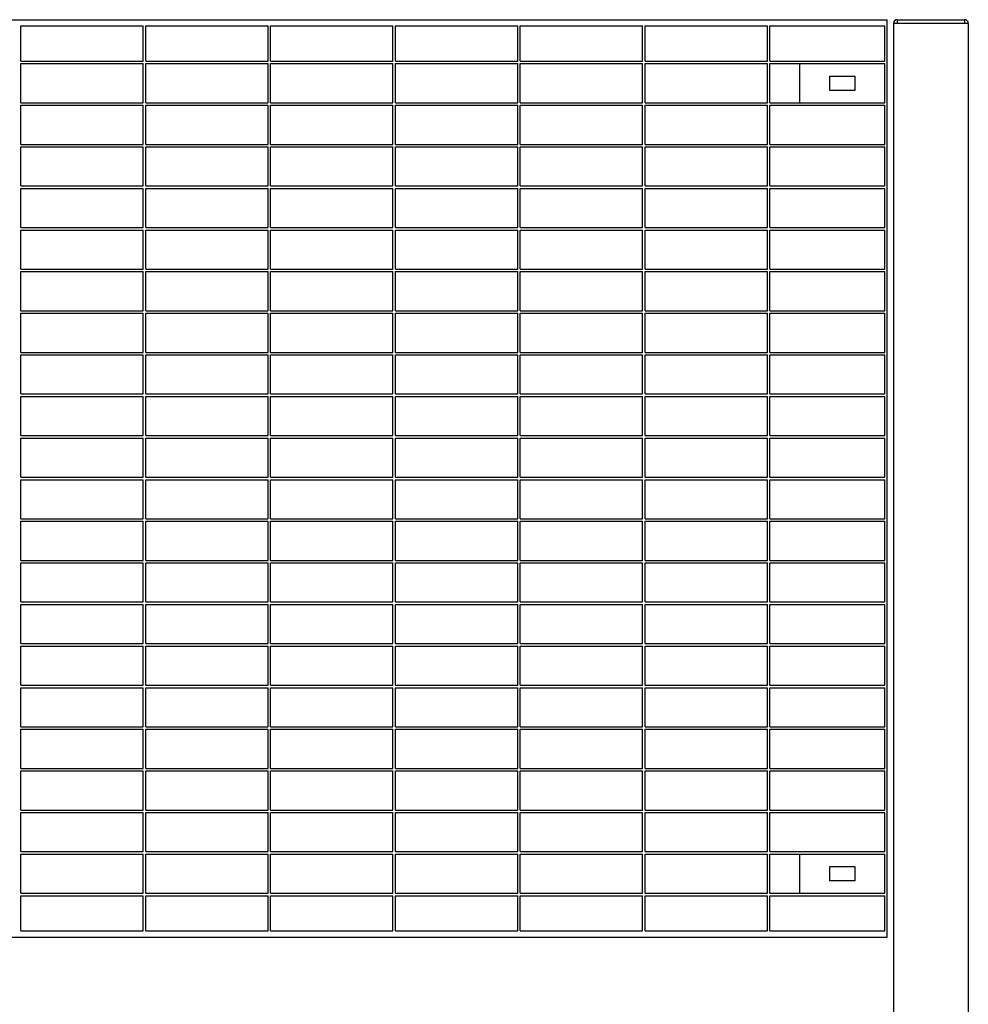
# Model space of a CAD drawing. Extents: x -20096 to 8087, y -21806 to 7392.
# Drawn here: x -16012 to -15252, y -20975 to -20186 of the extents above; entities that cross this region are included whole.
import ezdxf

# ---------------------------------------------------------------- set-up
doc = ezdxf.new("R2010")
doc.units = 0
doc.header["$LTSCALE"] = 3
doc.header["$MEASUREMENT"] = 0
doc.layers.add('VELOPA-Dun', color=6, linetype='CONTINUOUS')
doc.layers.add('VELOPA-FIG25', color=4, linetype='CONTINUOUS')

msp = doc.modelspace()

# ---------------------------------------------------------------- linework, layer by layer
at = {"layer": 'VELOPA-Dun'}
for p, q in [((-16011.35, -20219.57), (-16011.35, -20191.37)), ((-15913.35, -20219.57), (-15913.35, -20191.37)), ((-15911.35, -20219.57), (-15911.35, -20191.37)), ((-15813.35, -20219.57), (-15813.35, -20191.37)), ((-15811.35, -20219.57), (-15811.35, -20191.37)), ((-15713.35, -20219.57), (-15713.35, -20191.37)), ((-15711.35, -20219.57), (-15711.35, -20191.37)), ((-15613.35, -20219.57), (-15613.35, -20191.37)), ((-15611.35, -20219.57), (-15611.35, -20191.37)), ((-15513.35, -20219.57), (-15513.35, -20191.37)), ((-15511.35, -20219.57), (-15511.35, -20191.37)), ((-15413.35, -20219.57), (-15413.35, -20191.37)), ((-15411.35, -20219.57), (-15411.35, -20191.37)), ((-15319.35, -20219.57), (-15319.35, -20191.37)), ((-15317.35, -20921.37), (-15317.35, -20186.37)), ((-16011.35, -20219.57), (-15913.35, -20219.57)), ((-16011.35, -20221.57), (-15913.35, -20221.57)), ((-16011.35, -20252.9), (-16011.35, -20221.57)), ((-15913.35, -20252.9), (-15913.35, -20221.57)), ((-15911.35, -20219.57), (-15813.35, -20219.57)), ((-15911.35, -20221.57), (-15813.35, -20221.57)), ((-15911.35, -20252.9), (-15911.35, -20221.57)), ((-15813.35, -20252.9), (-15813.35, -20221.57)), ((-15811.35, -20219.57), (-15713.35, -20219.57)), ((-15811.35, -20221.57), (-15713.35, -20221.57)), ((-15811.35, -20252.9), (-15811.35, -20221.57)), ((-15713.35, -20252.9), (-15713.35, -20221.57)), ((-15711.35, -20219.57), (-15613.35, -20219.57)), ((-15711.35, -20221.57), (-15613.35, -20221.57)), ((-15711.35, -20252.9), (-15711.35, -20221.57)), ((-15613.35, -20252.9), (-15613.35, -20221.57)), ((-15611.35, -20219.57), (-15513.35, -20219.57)), ((-15611.35, -20221.57), (-15513.35, -20221.57)), ((-15611.35, -20252.9), (-15611.35, -20221.57)), ((-15513.35, -20252.9), (-15513.35, -20221.57)), ((-15511.35, -20219.57), (-15413.35, -20219.57)), ((-15511.35, -20221.57), (-15413.35, -20221.57)), ((-15511.35, -20252.9), (-15511.35, -20221.57)), ((-15413.35, -20252.9), (-15413.35, -20221.57)), ((-15411.35, -20219.57), (-15319.35, -20219.57)), ((-15411.35, -20221.57), (-15319.35, -20221.57)), ((-15411.35, -20252.9), (-15411.35, -20221.57)), ((-16011.35, -20252.9), (-15913.35, -20252.9)), ((-16011.35, -20254.9), (-15913.35, -20254.9)), ((-16011.35, -20286.23), (-16011.35, -20254.9)), ((-15913.35, -20286.23), (-15913.35, -20254.9)), ((-15911.35, -20252.9), (-15813.35, -20252.9)), ((-15911.35, -20254.9), (-15813.35, -20254.9)), ((-15911.35, -20286.23), (-15911.35, -20254.9)), ((-15813.35, -20286.23), (-15813.35, -20254.9)), ((-15811.35, -20252.9), (-15713.35, -20252.9)), ((-15811.35, -20254.9), (-15713.35, -20254.9)), ((-15811.35, -20286.23), (-15811.35, -20254.9)), ((-15713.35, -20286.23), (-15713.35, -20254.9)), ((-15711.35, -20252.9), (-15613.35, -20252.9)), ((-15711.35, -20254.9), (-15613.35, -20254.9)), ((-15711.35, -20286.23), (-15711.35, -20254.9)), ((-15613.35, -20286.23), (-15613.35, -20254.9)), ((-15611.35, -20252.9), (-15513.35, -20252.9)), ((-15611.35, -20254.9), (-15513.35, -20254.9)), ((-15611.35, -20286.23), (-15611.35, -20254.9)), ((-15513.35, -20286.23), (-15513.35, -20254.9)), ((-15511.35, -20252.9), (-15413.35, -20252.9)), ((-15511.35, -20254.9), (-15413.35, -20254.9)), ((-15511.35, -20286.23), (-15511.35, -20254.9)), ((-15413.35, -20286.23), (-15413.35, -20254.9)), ((-15411.35, -20252.9), (-15319.35, -20252.9)), ((-15411.35, -20254.9), (-15319.35, -20254.9)), ((-15411.35, -20286.23), (-15411.35, -20254.9)), ((-15319.35, -20286.23), (-15319.35, -20254.9)), ((-16011.35, -20286.23), (-15913.35, -20286.23)), ((-15911.35, -20286.23), (-15813.35, -20286.23)), ((-15811.35, -20286.23), (-15713.35, -20286.23)), ((-15711.35, -20286.23), (-15613.35, -20286.23)), ((-15611.35, -20286.23), (-15513.35, -20286.23)), ((-15511.35, -20286.23), (-15413.35, -20286.23)), ((-15411.35, -20286.23), (-15319.35, -20286.23)), ((-16011.35, -20288.23), (-15913.35, -20288.23)), ((-16011.35, -20319.56), (-16011.35, -20288.23)), ((-15913.35, -20319.56), (-15913.35, -20288.23)), ((-15911.35, -20288.23), (-15813.35, -20288.23)), ((-15911.35, -20319.56), (-15911.35, -20288.23)), ((-15813.35, -20319.56), (-15813.35, -20288.23)), ((-15811.35, -20288.23), (-15713.35, -20288.23)), ((-15811.35, -20319.56), (-15811.35, -20288.23)), ((-15713.35, -20319.56), (-15713.35, -20288.23)), ((-15711.35, -20288.23), (-15613.35, -20288.23)), ((-15711.35, -20319.56), (-15711.35, -20288.23)), ((-15613.35, -20319.56), (-15613.35, -20288.23)), ((-15611.35, -20288.23), (-15513.35, -20288.23)), ((-15611.35, -20319.56), (-15611.35, -20288.23)), ((-15513.35, -20319.56), (-15513.35, -20288.23)), ((-15511.35, -20288.23), (-15413.35, -20288.23)), ((-15511.35, -20319.56), (-15511.35, -20288.23)), ((-15413.35, -20319.56), (-15413.35, -20288.23)), ((-15411.35, -20288.23), (-15319.35, -20288.23)), ((-15411.35, -20319.56), (-15411.35, -20288.23)), ((-15319.35, -20319.56), (-15319.35, -20288.23)), ((-16011.35, -20319.56), (-15913.35, -20319.56)), ((-16011.35, -20321.56), (-15913.35, -20321.56)), ((-16011.35, -20352.89), (-16011.35, -20321.56)), ((-15913.35, -20352.89), (-15913.35, -20321.56)), ((-15911.35, -20319.56), (-15813.35, -20319.56)), ((-15911.35, -20321.56), (-15813.35, -20321.56)), ((-15911.35, -20352.89), (-15911.35, -20321.56)), ((-15813.35, -20352.89), (-15813.35, -20321.56)), ((-15811.35, -20319.56), (-15713.35, -20319.56)), ((-15811.35, -20321.56), (-15713.35, -20321.56)), ((-15811.35, -20352.89), (-15811.35, -20321.56)), ((-15713.35, -20352.89), (-15713.35, -20321.56)), ((-15711.35, -20319.56), (-15613.35, -20319.56)), ((-15711.35, -20321.56), (-15613.35, -20321.56)), ((-15711.35, -20352.89), (-15711.35, -20321.56)), ((-15613.35, -20352.89), (-15613.35, -20321.56)), ((-15611.35, -20319.56), (-15513.35, -20319.56)), ((-15611.35, -20321.56), (-15513.35, -20321.56)), ((-15611.35, -20352.89), (-15611.35, -20321.56)), ((-15513.35, -20352.89), (-15513.35, -20321.56)), ((-15511.35, -20319.56), (-15413.35, -20319.56)), ((-15511.35, -20321.56), (-15413.35, -20321.56)), ((-15511.35, -20352.89), (-15511.35, -20321.56)), ((-15413.35, -20352.89), (-15413.35, -20321.56)), ((-15411.35, -20319.56), (-15319.35, -20319.56)), ((-15411.35, -20321.56), (-15319.35, -20321.56)), ((-15411.35, -20352.89), (-15411.35, -20321.56)), ((-15319.35, -20352.89), (-15319.35, -20321.56)), ((-16011.35, -20352.89), (-15913.35, -20352.89)), ((-16011.35, -20354.89), (-15913.35, -20354.89)), ((-16011.35, -20386.22), (-16011.35, -20354.89)), ((-15913.35, -20386.22), (-15913.35, -20354.89)), ((-15911.35, -20352.89), (-15813.35, -20352.89)), ((-15911.35, -20354.89), (-15813.35, -20354.89)), ((-15911.35, -20386.22), (-15911.35, -20354.89)), ((-15813.35, -20386.22), (-15813.35, -20354.89)), ((-15811.35, -20352.89), (-15713.35, -20352.89)), ((-15811.35, -20354.89), (-15713.35, -20354.89)), ((-15811.35, -20386.22), (-15811.35, -20354.89)), ((-15713.35, -20386.22), (-15713.35, -20354.89)), ((-15711.35, -20352.89), (-15613.35, -20352.89)), ((-15711.35, -20354.89), (-15613.35, -20354.89)), ((-15711.35, -20386.22), (-15711.35, -20354.89)), ((-15613.35, -20386.22), (-15613.35, -20354.89)), ((-15611.35, -20352.89), (-15513.35, -20352.89)), ((-15611.35, -20354.89), (-15513.35, -20354.89)), ((-15611.35, -20386.22), (-15611.35, -20354.89)), ((-15513.35, -20386.22), (-15513.35, -20354.89)), ((-15511.35, -20352.89), (-15413.35, -20352.89)), ((-15511.35, -20354.89), (-15413.35, -20354.89)), ((-15511.35, -20386.22), (-15511.35, -20354.89)), ((-15413.35, -20386.22), (-15413.35, -20354.89)), ((-15411.35, -20352.89), (-15319.35, -20352.89)), ((-15411.35, -20354.89), (-15319.35, -20354.89)), ((-15411.35, -20386.22), (-15411.35, -20354.89)), ((-15319.35, -20386.22), (-15319.35, -20354.89)), ((-16011.35, -20386.22), (-15913.35, -20386.22)), ((-16011.35, -20388.22), (-15913.35, -20388.22)), ((-16011.35, -20419.55), (-16011.35, -20388.22)), ((-15913.35, -20419.55), (-15913.35, -20388.22)), ((-15911.35, -20386.22), (-15813.35, -20386.22)), ((-15911.35, -20388.22), (-15813.35, -20388.22)), ((-15911.35, -20419.55), (-15911.35, -20388.22)), ((-15813.35, -20419.55), (-15813.35, -20388.22)), ((-15811.35, -20386.22), (-15713.35, -20386.22)), ((-15811.35, -20388.22), (-15713.35, -20388.22)), ((-15811.35, -20419.55), (-15811.35, -20388.22)), ((-15713.35, -20419.55), (-15713.35, -20388.22)), ((-15711.35, -20386.22), (-15613.35, -20386.22)), ((-15711.35, -20388.22), (-15613.35, -20388.22)), ((-15711.35, -20419.55), (-15711.35, -20388.22)), ((-15613.35, -20419.55), (-15613.35, -20388.22)), ((-15611.35, -20386.22), (-15513.35, -20386.22)), ((-15611.35, -20388.22), (-15513.35, -20388.22)), ((-15611.35, -20419.55), (-15611.35, -20388.22)), ((-15513.35, -20419.55), (-15513.35, -20388.22)), ((-15511.35, -20386.22), (-15413.35, -20386.22)), ((-15511.35, -20388.22), (-15413.35, -20388.22)), ((-15511.35, -20419.55), (-15511.35, -20388.22)), ((-15413.35, -20419.55), (-15413.35, -20388.22)), ((-15411.35, -20386.22), (-15319.35, -20386.22)), ((-15411.35, -20388.22), (-15319.35, -20388.22)), ((-15411.35, -20419.55), (-15411.35, -20388.22)), ((-15319.35, -20419.55), (-15319.35, -20388.22)), ((-16011.35, -20419.55), (-15913.35, -20419.55)), ((-16011.35, -20421.55), (-15913.35, -20421.55)), ((-16011.35, -20452.88), (-16011.35, -20421.55)), ((-15913.35, -20452.88), (-15913.35, -20421.55)), ((-15911.35, -20419.55), (-15813.35, -20419.55)), ((-15911.35, -20421.55), (-15813.35, -20421.55)), ((-15911.35, -20452.88), (-15911.35, -20421.55)), ((-15813.35, -20452.88), (-15813.35, -20421.55)), ((-15811.35, -20419.55), (-15713.35, -20419.55)), ((-15811.35, -20421.55), (-15713.35, -20421.55)), ((-15811.35, -20452.88), (-15811.35, -20421.55)), ((-15713.35, -20452.88), (-15713.35, -20421.55)), ((-15711.35, -20419.55), (-15613.35, -20419.55)), ((-15711.35, -20421.55), (-15613.35, -20421.55)), ((-15711.35, -20452.88), (-15711.35, -20421.55)), ((-15613.35, -20452.88), (-15613.35, -20421.55)), ((-15611.35, -20419.55), (-15513.35, -20419.55)), ((-15611.35, -20421.55), (-15513.35, -20421.55)), ((-15611.35, -20452.88), (-15611.35, -20421.55)), ((-15513.35, -20452.88), (-15513.35, -20421.55)), ((-15511.35, -20419.55), (-15413.35, -20419.55)), ((-15511.35, -20421.55), (-15413.35, -20421.55)), ((-15511.35, -20452.88), (-15511.35, -20421.55)), ((-15413.35, -20452.88), (-15413.35, -20421.55)), ((-15411.35, -20419.55), (-15319.35, -20419.55)), ((-15411.35, -20421.55), (-15319.35, -20421.55)), ((-15411.35, -20452.88), (-15411.35, -20421.55)), ((-15319.35, -20452.88), (-15319.35, -20421.55)), ((-16011.35, -20452.88), (-15913.35, -20452.88)), ((-15911.35, -20452.88), (-15813.35, -20452.88)), ((-15811.35, -20452.88), (-15713.35, -20452.88)), ((-15711.35, -20452.88), (-15613.35, -20452.88)), ((-15611.35, -20452.88), (-15513.35, -20452.88)), ((-15511.35, -20452.88), (-15413.35, -20452.88)), ((-15411.35, -20452.88), (-15319.35, -20452.88)), ((-16011.35, -20454.88), (-15913.35, -20454.88)), ((-16011.35, -20486.21), (-16011.35, -20454.88)), ((-15913.35, -20486.21), (-15913.35, -20454.88)), ((-15911.35, -20454.88), (-15813.35, -20454.88)), ((-15911.35, -20486.21), (-15911.35, -20454.88)), ((-15813.35, -20486.21), (-15813.35, -20454.88)), ((-15811.35, -20454.88), (-15713.35, -20454.88)), ((-15811.35, -20486.21), (-15811.35, -20454.88)), ((-15713.35, -20486.21), (-15713.35, -20454.88)), ((-15711.35, -20454.88), (-15613.35, -20454.88)), ((-15711.35, -20486.21), (-15711.35, -20454.88)), ((-15613.35, -20486.21), (-15613.35, -20454.88)), ((-15611.35, -20454.88), (-15513.35, -20454.88)), ((-15611.35, -20486.21), (-15611.35, -20454.88)), ((-15513.35, -20486.21), (-15513.35, -20454.88)), ((-15511.35, -20454.88), (-15413.35, -20454.88)), ((-15511.35, -20486.21), (-15511.35, -20454.88)), ((-15413.35, -20486.21), (-15413.35, -20454.88)), ((-15411.35, -20454.88), (-15319.35, -20454.88)), ((-15411.35, -20486.21), (-15411.35, -20454.88)), ((-15319.35, -20486.21), (-15319.35, -20454.88)), ((-16011.35, -20486.21), (-15913.35, -20486.21)), ((-16011.35, -20488.21), (-15913.35, -20488.21)), ((-16011.35, -20519.54), (-16011.35, -20488.21)), ((-15913.35, -20519.54), (-15913.35, -20488.21)), ((-15911.35, -20486.21), (-15813.35, -20486.21)), ((-15911.35, -20488.21), (-15813.35, -20488.21)), ((-15911.35, -20519.54), (-15911.35, -20488.21)), ((-15813.35, -20519.54), (-15813.35, -20488.21)), ((-15811.35, -20486.21), (-15713.35, -20486.21)), ((-15811.35, -20488.21), (-15713.35, -20488.21)), ((-15811.35, -20519.54), (-15811.35, -20488.21)), ((-15713.35, -20519.54), (-15713.35, -20488.21)), ((-15711.35, -20486.21), (-15613.35, -20486.21)), ((-15711.35, -20488.21), (-15613.35, -20488.21)), ((-15711.35, -20519.54), (-15711.35, -20488.21)), ((-15613.35, -20519.54), (-15613.35, -20488.21)), ((-15611.35, -20486.21), (-15513.35, -20486.21)), ((-15611.35, -20488.21), (-15513.35, -20488.21)), ((-15611.35, -20519.54), (-15611.35, -20488.21)), ((-15513.35, -20519.54), (-15513.35, -20488.21)), ((-15511.35, -20486.21), (-15413.35, -20486.21)), ((-15511.35, -20488.21), (-15413.35, -20488.21)), ((-15511.35, -20519.54), (-15511.35, -20488.21)), ((-15413.35, -20519.54), (-15413.35, -20488.21)), ((-15411.35, -20486.21), (-15319.35, -20486.21)), ((-15411.35, -20488.21), (-15319.35, -20488.21)), ((-15411.35, -20519.54), (-15411.35, -20488.21)), ((-15319.35, -20519.54), (-15319.35, -20488.21)), ((-16011.35, -20519.54), (-15913.35, -20519.54)), ((-16011.35, -20521.54), (-15913.35, -20521.54)), ((-16011.35, -20552.87), (-16011.35, -20521.54)), ((-15913.35, -20552.87), (-15913.35, -20521.54)), ((-15911.35, -20519.54), (-15813.35, -20519.54)), ((-15911.35, -20521.54), (-15813.35, -20521.54)), ((-15911.35, -20552.87), (-15911.35, -20521.54)), ((-15813.35, -20552.87), (-15813.35, -20521.54)), ((-15811.35, -20519.54), (-15713.35, -20519.54)), ((-15811.35, -20521.54), (-15713.35, -20521.54)), ((-15811.35, -20552.87), (-15811.35, -20521.54)), ((-15713.35, -20552.87), (-15713.35, -20521.54)), ((-15711.35, -20519.54), (-15613.35, -20519.54)), ((-15711.35, -20521.54), (-15613.35, -20521.54)), ((-15711.35, -20552.87), (-15711.35, -20521.54)), ((-15613.35, -20552.87), (-15613.35, -20521.54)), ((-15611.35, -20519.54), (-15513.35, -20519.54)), ((-15611.35, -20521.54), (-15513.35, -20521.54)), ((-15611.35, -20552.87), (-15611.35, -20521.54)), ((-15513.35, -20552.87), (-15513.35, -20521.54)), ((-15511.35, -20519.54), (-15413.35, -20519.54)), ((-15511.35, -20521.54), (-15413.35, -20521.54)), ((-15511.35, -20552.87), (-15511.35, -20521.54)), ((-15413.35, -20552.87), (-15413.35, -20521.54)), ((-15411.35, -20519.54), (-15319.35, -20519.54)), ((-15411.35, -20521.54), (-15319.35, -20521.54)), ((-15411.35, -20552.87), (-15411.35, -20521.54)), ((-15319.35, -20552.87), (-15319.35, -20521.54)), ((-16011.35, -20552.87), (-15913.35, -20552.87)), ((-16011.35, -20554.87), (-15913.35, -20554.87)), ((-16011.35, -20586.2), (-16011.35, -20554.87)), ((-15913.35, -20586.2), (-15913.35, -20554.87)), ((-15911.35, -20552.87), (-15813.35, -20552.87)), ((-15911.35, -20554.87), (-15813.35, -20554.87)), ((-15911.35, -20586.2), (-15911.35, -20554.87)), ((-15813.35, -20586.2), (-15813.35, -20554.87)), ((-15811.35, -20552.87), (-15713.35, -20552.87)), ((-15811.35, -20554.87), (-15713.35, -20554.87)), ((-15811.35, -20586.2), (-15811.35, -20554.87)), ((-15713.35, -20586.2), (-15713.35, -20554.87)), ((-15711.35, -20552.87), (-15613.35, -20552.87)), ((-15711.35, -20554.87), (-15613.35, -20554.87)), ((-15711.35, -20586.2), (-15711.35, -20554.87)), ((-15613.35, -20586.2), (-15613.35, -20554.87)), ((-15611.35, -20552.87), (-15513.35, -20552.87)), ((-15611.35, -20554.87), (-15513.35, -20554.87)), ((-15611.35, -20586.2), (-15611.35, -20554.87)), ((-15513.35, -20586.2), (-15513.35, -20554.87)), ((-15511.35, -20552.87), (-15413.35, -20552.87)), ((-15511.35, -20554.87), (-15413.35, -20554.87)), ((-15511.35, -20586.2), (-15511.35, -20554.87)), ((-15413.35, -20586.2), (-15413.35, -20554.87)), ((-15411.35, -20552.87), (-15319.35, -20552.87)), ((-15411.35, -20554.87), (-15319.35, -20554.87)), ((-15411.35, -20586.2), (-15411.35, -20554.87)), ((-15319.35, -20586.2), (-15319.35, -20554.87)), ((-16011.35, -20586.2), (-15913.35, -20586.2)), ((-15911.35, -20586.2), (-15813.35, -20586.2)), ((-15811.35, -20586.2), (-15713.35, -20586.2)), ((-15711.35, -20586.2), (-15613.35, -20586.2)), ((-15611.35, -20586.2), (-15513.35, -20586.2)), ((-15511.35, -20586.2), (-15413.35, -20586.2)), ((-15411.35, -20586.2), (-15319.35, -20586.2)), ((-16011.35, -20588.2), (-15913.35, -20588.2)), ((-16011.35, -20619.53), (-16011.35, -20588.2)), ((-15913.35, -20619.53), (-15913.35, -20588.2)), ((-15911.35, -20588.2), (-15813.35, -20588.2)), ((-15911.35, -20619.53), (-15911.35, -20588.2)), ((-15813.35, -20619.53), (-15813.35, -20588.2)), ((-15811.35, -20588.2), (-15713.35, -20588.2)), ((-15811.35, -20619.53), (-15811.35, -20588.2)), ((-15713.35, -20619.53), (-15713.35, -20588.2)), ((-15711.35, -20588.2), (-15613.35, -20588.2)), ((-15711.35, -20619.53), (-15711.35, -20588.2)), ((-15613.35, -20619.53), (-15613.35, -20588.2)), ((-15611.35, -20588.2), (-15513.35, -20588.2)), ((-15611.35, -20619.53), (-15611.35, -20588.2)), ((-15513.35, -20619.53), (-15513.35, -20588.2)), ((-15511.35, -20588.2), (-15413.35, -20588.2)), ((-15511.35, -20619.53), (-15511.35, -20588.2)), ((-15413.35, -20619.53), (-15413.35, -20588.2)), ((-15411.35, -20588.2), (-15319.35, -20588.2)), ((-15411.35, -20619.53), (-15411.35, -20588.2)), ((-15319.35, -20619.53), (-15319.35, -20588.2)), ((-16011.35, -20619.53), (-15913.35, -20619.53)), ((-16011.35, -20621.53), (-15913.35, -20621.53)), ((-16011.35, -20652.86), (-16011.35, -20621.53)), ((-15913.35, -20652.86), (-15913.35, -20621.53)), ((-15911.35, -20619.53), (-15813.35, -20619.53)), ((-15911.35, -20621.53), (-15813.35, -20621.53)), ((-15911.35, -20652.86), (-15911.35, -20621.53)), ((-15813.35, -20652.86), (-15813.35, -20621.53)), ((-15811.35, -20619.53), (-15713.35, -20619.53)), ((-15811.35, -20621.53), (-15713.35, -20621.53)), ((-15811.35, -20652.86), (-15811.35, -20621.53)), ((-15713.35, -20652.86), (-15713.35, -20621.53)), ((-15711.35, -20619.53), (-15613.35, -20619.53)), ((-15711.35, -20621.53), (-15613.35, -20621.53)), ((-15711.35, -20652.86), (-15711.35, -20621.53)), ((-15613.35, -20652.86), (-15613.35, -20621.53)), ((-15611.35, -20619.53), (-15513.35, -20619.53)), ((-15611.35, -20621.53), (-15513.35, -20621.53)), ((-15611.35, -20652.86), (-15611.35, -20621.53)), ((-15513.35, -20652.86), (-15513.35, -20621.53)), ((-15511.35, -20619.53), (-15413.35, -20619.53)), ((-15511.35, -20621.53), (-15413.35, -20621.53)), ((-15511.35, -20652.86), (-15511.35, -20621.53)), ((-15413.35, -20652.86), (-15413.35, -20621.53)), ((-15411.35, -20619.53), (-15319.35, -20619.53)), ((-15411.35, -20621.53), (-15319.35, -20621.53)), ((-15411.35, -20652.86), (-15411.35, -20621.53)), ((-15319.35, -20652.86), (-15319.35, -20621.53)), ((-16011.35, -20652.86), (-15913.35, -20652.86)), ((-16011.35, -20654.86), (-15913.35, -20654.86)), ((-16011.35, -20686.19), (-16011.35, -20654.86)), ((-15913.35, -20686.19), (-15913.35, -20654.86)), ((-15911.35, -20652.86), (-15813.35, -20652.86)), ((-15911.35, -20654.86), (-15813.35, -20654.86)), ((-15911.35, -20686.19), (-15911.35, -20654.86)), ((-15813.35, -20686.19), (-15813.35, -20654.86)), ((-15811.35, -20652.86), (-15713.35, -20652.86)), ((-15811.35, -20654.86), (-15713.35, -20654.86)), ((-15811.35, -20686.19), (-15811.35, -20654.86)), ((-15713.35, -20686.19), (-15713.35, -20654.86)), ((-15711.35, -20652.86), (-15613.35, -20652.86)), ((-15711.35, -20654.86), (-15613.35, -20654.86)), ((-15711.35, -20686.19), (-15711.35, -20654.86)), ((-15613.35, -20686.19), (-15613.35, -20654.86)), ((-15611.35, -20652.86), (-15513.35, -20652.86)), ((-15611.35, -20654.86), (-15513.35, -20654.86)), ((-15611.35, -20686.19), (-15611.35, -20654.86)), ((-15513.35, -20686.19), (-15513.35, -20654.86)), ((-15511.35, -20652.86), (-15413.35, -20652.86)), ((-15511.35, -20654.86), (-15413.35, -20654.86)), ((-15511.35, -20686.19), (-15511.35, -20654.86)), ((-15413.35, -20686.19), (-15413.35, -20654.86)), ((-15411.35, -20652.86), (-15319.35, -20652.86)), ((-15411.35, -20654.86), (-15319.35, -20654.86)), ((-15411.35, -20686.19), (-15411.35, -20654.86)), ((-15319.35, -20686.19), (-15319.35, -20654.86)), ((-16011.35, -20686.19), (-15913.35, -20686.19)), ((-16011.35, -20688.19), (-15913.35, -20688.19)), ((-16011.35, -20719.52), (-16011.35, -20688.19)), ((-15913.35, -20719.52), (-15913.35, -20688.19)), ((-15911.35, -20686.19), (-15813.35, -20686.19)), ((-15911.35, -20688.19), (-15813.35, -20688.19)), ((-15911.35, -20719.52), (-15911.35, -20688.19)), ((-15813.35, -20719.52), (-15813.35, -20688.19)), ((-15811.35, -20686.19), (-15713.35, -20686.19)), ((-15811.35, -20688.19), (-15713.35, -20688.19)), ((-15811.35, -20719.52), (-15811.35, -20688.19)), ((-15713.35, -20719.52), (-15713.35, -20688.19)), ((-15711.35, -20686.19), (-15613.35, -20686.19)), ((-15711.35, -20688.19), (-15613.35, -20688.19)), ((-15711.35, -20719.52), (-15711.35, -20688.19)), ((-15613.35, -20719.52), (-15613.35, -20688.19)), ((-15611.35, -20686.19), (-15513.35, -20686.19)), ((-15611.35, -20688.19), (-15513.35, -20688.19)), ((-15611.35, -20719.52), (-15611.35, -20688.19)), ((-15513.35, -20719.52), (-15513.35, -20688.19)), ((-15511.35, -20686.19), (-15413.35, -20686.19)), ((-15511.35, -20688.19), (-15413.35, -20688.19)), ((-15511.35, -20719.52), (-15511.35, -20688.19)), ((-15413.35, -20719.52), (-15413.35, -20688.19)), ((-15411.35, -20686.19), (-15319.35, -20686.19)), ((-15411.35, -20688.19), (-15319.35, -20688.19)), ((-15411.35, -20719.52), (-15411.35, -20688.19)), ((-15319.35, -20719.52), (-15319.35, -20688.19)), ((-16011.35, -20719.52), (-15913.35, -20719.52)), ((-16011.35, -20721.52), (-15913.35, -20721.52)), ((-16011.35, -20752.85), (-16011.35, -20721.52)), ((-15913.35, -20752.85), (-15913.35, -20721.52)), ((-15911.35, -20719.52), (-15813.35, -20719.52)), ((-15911.35, -20721.52), (-15813.35, -20721.52)), ((-15911.35, -20752.85), (-15911.35, -20721.52)), ((-15813.35, -20752.85), (-15813.35, -20721.52)), ((-15811.35, -20719.52), (-15713.35, -20719.52)), ((-15811.35, -20721.52), (-15713.35, -20721.52)), ((-15811.35, -20752.85), (-15811.35, -20721.52)), ((-15713.35, -20752.85), (-15713.35, -20721.52)), ((-15711.35, -20719.52), (-15613.35, -20719.52)), ((-15711.35, -20721.52), (-15613.35, -20721.52)), ((-15711.35, -20752.85), (-15711.35, -20721.52)), ((-15613.35, -20752.85), (-15613.35, -20721.52)), ((-15611.35, -20719.52), (-15513.35, -20719.52)), ((-15611.35, -20721.52), (-15513.35, -20721.52)), ((-15611.35, -20752.85), (-15611.35, -20721.52)), ((-15513.35, -20752.85), (-15513.35, -20721.52)), ((-15511.35, -20719.52), (-15413.35, -20719.52)), ((-15511.35, -20721.52), (-15413.35, -20721.52)), ((-15511.35, -20752.85), (-15511.35, -20721.52)), ((-15413.35, -20752.85), (-15413.35, -20721.52)), ((-15411.35, -20719.52), (-15319.35, -20719.52)), ((-15411.35, -20721.52), (-15319.35, -20721.52)), ((-15411.35, -20752.85), (-15411.35, -20721.52)), ((-15319.35, -20752.85), (-15319.35, -20721.52)), ((-16011.35, -20752.85), (-15913.35, -20752.85)), ((-15911.35, -20752.85), (-15813.35, -20752.85)), ((-15811.35, -20752.85), (-15713.35, -20752.85)), ((-15711.35, -20752.85), (-15613.35, -20752.85)), ((-15611.35, -20752.85), (-15513.35, -20752.85)), ((-15511.35, -20752.85), (-15413.35, -20752.85)), ((-15411.35, -20752.85), (-15319.35, -20752.85)), ((-16011.35, -20754.85), (-15913.35, -20754.85)), ((-16011.35, -20786.18), (-16011.35, -20754.85)), ((-15913.35, -20786.18), (-15913.35, -20754.85)), ((-15911.35, -20754.85), (-15813.35, -20754.85)), ((-15911.35, -20786.18), (-15911.35, -20754.85)), ((-15813.35, -20786.18), (-15813.35, -20754.85)), ((-15811.35, -20754.85), (-15713.35, -20754.85)), ((-15811.35, -20786.18), (-15811.35, -20754.85)), ((-15713.35, -20786.18), (-15713.35, -20754.85)), ((-15711.35, -20754.85), (-15613.35, -20754.85)), ((-15711.35, -20786.18), (-15711.35, -20754.85)), ((-15613.35, -20786.18), (-15613.35, -20754.85)), ((-15611.35, -20754.85), (-15513.35, -20754.85)), ((-15611.35, -20786.18), (-15611.35, -20754.85)), ((-15513.35, -20786.18), (-15513.35, -20754.85)), ((-15511.35, -20754.85), (-15413.35, -20754.85)), ((-15511.35, -20786.18), (-15511.35, -20754.85)), ((-15413.35, -20786.18), (-15413.35, -20754.85)), ((-15411.35, -20754.85), (-15319.35, -20754.85)), ((-15411.35, -20786.18), (-15411.35, -20754.85)), ((-15319.35, -20786.18), (-15319.35, -20754.85)), ((-16011.35, -20786.18), (-15913.35, -20786.18)), ((-16011.35, -20788.18), (-15913.35, -20788.18)), ((-16011.35, -20819.51), (-16011.35, -20788.18)), ((-15913.35, -20819.51), (-15913.35, -20788.18)), ((-15911.35, -20786.18), (-15813.35, -20786.18)), ((-15911.35, -20788.18), (-15813.35, -20788.18)), ((-15911.35, -20819.51), (-15911.35, -20788.18)), ((-15813.35, -20819.51), (-15813.35, -20788.18)), ((-15811.35, -20786.18), (-15713.35, -20786.18)), ((-15811.35, -20788.18), (-15713.35, -20788.18)), ((-15811.35, -20819.51), (-15811.35, -20788.18)), ((-15713.35, -20819.51), (-15713.35, -20788.18)), ((-15711.35, -20786.18), (-15613.35, -20786.18)), ((-15711.35, -20788.18), (-15613.35, -20788.18)), ((-15711.35, -20819.51), (-15711.35, -20788.18)), ((-15613.35, -20819.51), (-15613.35, -20788.18)), ((-15611.35, -20786.18), (-15513.35, -20786.18)), ((-15611.35, -20788.18), (-15513.35, -20788.18)), ((-15611.35, -20819.51), (-15611.35, -20788.18)), ((-15513.35, -20819.51), (-15513.35, -20788.18)), ((-15511.35, -20786.18), (-15413.35, -20786.18)), ((-15511.35, -20788.18), (-15413.35, -20788.18)), ((-15511.35, -20819.51), (-15511.35, -20788.18)), ((-15413.35, -20819.51), (-15413.35, -20788.18)), ((-15411.35, -20786.18), (-15319.35, -20786.18)), ((-15411.35, -20788.18), (-15319.35, -20788.18)), ((-15411.35, -20819.51), (-15411.35, -20788.18)), ((-15319.35, -20819.51), (-15319.35, -20788.18)), ((-16011.35, -20819.51), (-15913.35, -20819.51)), ((-16011.35, -20821.51), (-15913.35, -20821.51)), ((-16011.35, -20852.84), (-16011.35, -20821.51)), ((-15913.35, -20852.84), (-15913.35, -20821.51)), ((-15911.35, -20819.51), (-15813.35, -20819.51)), ((-15911.35, -20821.51), (-15813.35, -20821.51)), ((-15911.35, -20852.84), (-15911.35, -20821.51)), ((-15813.35, -20852.84), (-15813.35, -20821.51)), ((-15811.35, -20819.51), (-15713.35, -20819.51)), ((-15811.35, -20821.51), (-15713.35, -20821.51)), ((-15811.35, -20852.84), (-15811.35, -20821.51)), ((-15713.35, -20852.84), (-15713.35, -20821.51)), ((-15711.35, -20819.51), (-15613.35, -20819.51)), ((-15711.35, -20821.51), (-15613.35, -20821.51)), ((-15711.35, -20852.84), (-15711.35, -20821.51)), ((-15613.35, -20852.84), (-15613.35, -20821.51)), ((-15611.35, -20819.51), (-15513.35, -20819.51)), ((-15611.35, -20821.51), (-15513.35, -20821.51)), ((-15611.35, -20852.84), (-15611.35, -20821.51)), ((-15513.35, -20852.84), (-15513.35, -20821.51)), ((-15511.35, -20819.51), (-15413.35, -20819.51)), ((-15511.35, -20821.51), (-15413.35, -20821.51)), ((-15511.35, -20852.84), (-15511.35, -20821.51)), ((-15413.35, -20852.84), (-15413.35, -20821.51)), ((-15411.35, -20819.51), (-15319.35, -20819.51)), ((-15411.35, -20821.51), (-15319.35, -20821.51)), ((-15411.35, -20852.84), (-15411.35, -20821.51)), ((-15319.35, -20852.84), (-15319.35, -20821.51)), ((-16011.35, -20852.84), (-15913.35, -20852.84)), ((-16011.35, -20854.84), (-15913.35, -20854.84)), ((-16011.35, -20886.17), (-16011.35, -20854.84)), ((-15913.35, -20886.17), (-15913.35, -20854.84)), ((-15911.35, -20852.84), (-15813.35, -20852.84)), ((-15911.35, -20854.84), (-15813.35, -20854.84)), ((-15911.35, -20886.17), (-15911.35, -20854.84)), ((-15813.35, -20886.17), (-15813.35, -20854.84)), ((-15811.35, -20852.84), (-15713.35, -20852.84)), ((-15811.35, -20854.84), (-15713.35, -20854.84)), ((-15811.35, -20886.17), (-15811.35, -20854.84)), ((-15713.35, -20886.17), (-15713.35, -20854.84)), ((-15711.35, -20852.84), (-15613.35, -20852.84)), ((-15711.35, -20854.84), (-15613.35, -20854.84)), ((-15711.35, -20886.17), (-15711.35, -20854.84)), ((-15613.35, -20886.17), (-15613.35, -20854.84)), ((-15611.35, -20852.84), (-15513.35, -20852.84)), ((-15611.35, -20854.84), (-15513.35, -20854.84)), ((-15611.35, -20886.17), (-15611.35, -20854.84)), ((-15513.35, -20886.17), (-15513.35, -20854.84)), ((-15511.35, -20852.84), (-15413.35, -20852.84)), ((-15511.35, -20854.84), (-15413.35, -20854.84)), ((-15511.35, -20886.17), (-15511.35, -20854.84)), ((-15413.35, -20886.17), (-15413.35, -20854.84)), ((-15411.35, -20852.84), (-15319.35, -20852.84)), ((-15411.35, -20854.84), (-15319.35, -20854.84)), ((-15411.35, -20886.17), (-15411.35, -20854.84)), ((-16011.35, -20886.17), (-15913.35, -20886.17)), ((-15911.35, -20886.17), (-15813.35, -20886.17)), ((-15811.35, -20886.17), (-15713.35, -20886.17)), ((-15711.35, -20886.17), (-15613.35, -20886.17)), ((-15611.35, -20886.17), (-15513.35, -20886.17)), ((-15511.35, -20886.17), (-15413.35, -20886.17)), ((-15411.35, -20886.17), (-15319.35, -20886.17)), ((-16011.35, -20888.17), (-15913.35, -20888.17)), ((-16011.35, -20916.37), (-16011.35, -20888.17)), ((-15913.35, -20916.37), (-15913.35, -20888.17)), ((-15911.35, -20888.17), (-15813.35, -20888.17)), ((-15911.35, -20916.37), (-15911.35, -20888.17)), ((-15813.35, -20916.37), (-15813.35, -20888.17)), ((-15811.35, -20888.17), (-15713.35, -20888.17)), ((-15811.35, -20916.37), (-15811.35, -20888.17)), ((-15713.35, -20916.37), (-15713.35, -20888.17)), ((-15711.35, -20888.17), (-15613.35, -20888.17)), ((-15711.35, -20916.37), (-15711.35, -20888.17)), ((-15613.35, -20916.37), (-15613.35, -20888.17)), ((-15611.35, -20888.17), (-15513.35, -20888.17)), ((-15611.35, -20916.37), (-15611.35, -20888.17)), ((-15513.35, -20916.37), (-15513.35, -20888.17)), ((-15511.35, -20888.17), (-15413.35, -20888.17)), ((-15511.35, -20916.37), (-15511.35, -20888.17)), ((-15413.35, -20916.37), (-15413.35, -20888.17)), ((-15411.35, -20888.17), (-15319.35, -20888.17)), ((-15411.35, -20916.37), (-15411.35, -20888.17)), ((-15319.35, -20916.37), (-15319.35, -20888.17))]:
    msp.add_line(p, q, dxfattribs=at)
at = {"layer": 'VELOPA-FIG25'}
for p, q in [((-16807.35, -20186.37), (-15317.35, -20186.37)), ((-16011.35, -20191.37), (-15913.35, -20191.37)), ((-15911.35, -20191.37), (-15813.35, -20191.37)), ((-15811.35, -20191.37), (-15713.35, -20191.37)), ((-15711.35, -20191.37), (-15613.35, -20191.37)), ((-15611.35, -20191.37), (-15513.35, -20191.37)), ((-15511.35, -20191.37), (-15413.35, -20191.37)), ((-15411.35, -20191.37), (-15319.35, -20191.37)), ((-15312.35, -20189.37), (-15312.35, -21801.37)), ((-15309.35, -20189.37), (-15312.35, -20189.37)), ((-15309.35, -20186.37), (-15255.35, -20186.37)), ((-15309.35, -20186.37), (-15309.35, -20189.37)), ((-15255.35, -20189.37), (-15309.35, -20189.37)), ((-15255.35, -20186.37), (-15255.35, -20189.37)), ((-15252.35, -20189.37), (-15255.35, -20189.37)), ((-15252.35, -20189.37), (-15252.35, -21801.37)), ((-15387.35, -20252.9), (-15387.35, -20221.57)), ((-15319.35, -20252.9), (-15319.35, -20221.57)), ((-15363.35, -20231.48), (-15343.35, -20231.48)), ((-15363.35, -20242.98), (-15363.35, -20231.48)), ((-15343.35, -20231.48), (-15343.35, -20242.98)), ((-15343.35, -20242.98), (-15363.35, -20242.98)), ((-15387.35, -20886.17), (-15387.35, -20854.84)), ((-15319.35, -20886.17), (-15319.35, -20854.84)), ((-15363.35, -20864.75), (-15343.35, -20864.75)), ((-15363.35, -20876.25), (-15363.35, -20864.75)), ((-15343.35, -20864.75), (-15343.35, -20876.25)), ((-15343.35, -20876.25), (-15363.35, -20876.25)), ((-16011.35, -20916.37), (-15913.35, -20916.37)), ((-15911.35, -20916.37), (-15813.35, -20916.37)), ((-15811.35, -20916.37), (-15713.35, -20916.37)), ((-15711.35, -20916.37), (-15613.35, -20916.37)), ((-15611.35, -20916.37), (-15513.35, -20916.37)), ((-15511.35, -20916.37), (-15413.35, -20916.37)), ((-15411.35, -20916.37), (-15319.35, -20916.37)), ((-16807.35, -20921.37), (-15317.35, -20921.37))]:
    msp.add_line(p, q, dxfattribs=at)
for centre, start, end in [((-15309.35, -20189.37), 90, 180), ((-15255.35, -20189.37), 0, 90)]:
    msp.add_arc(centre, 3, start, end, dxfattribs=at)

doc.saveas('drawing.dxf')
